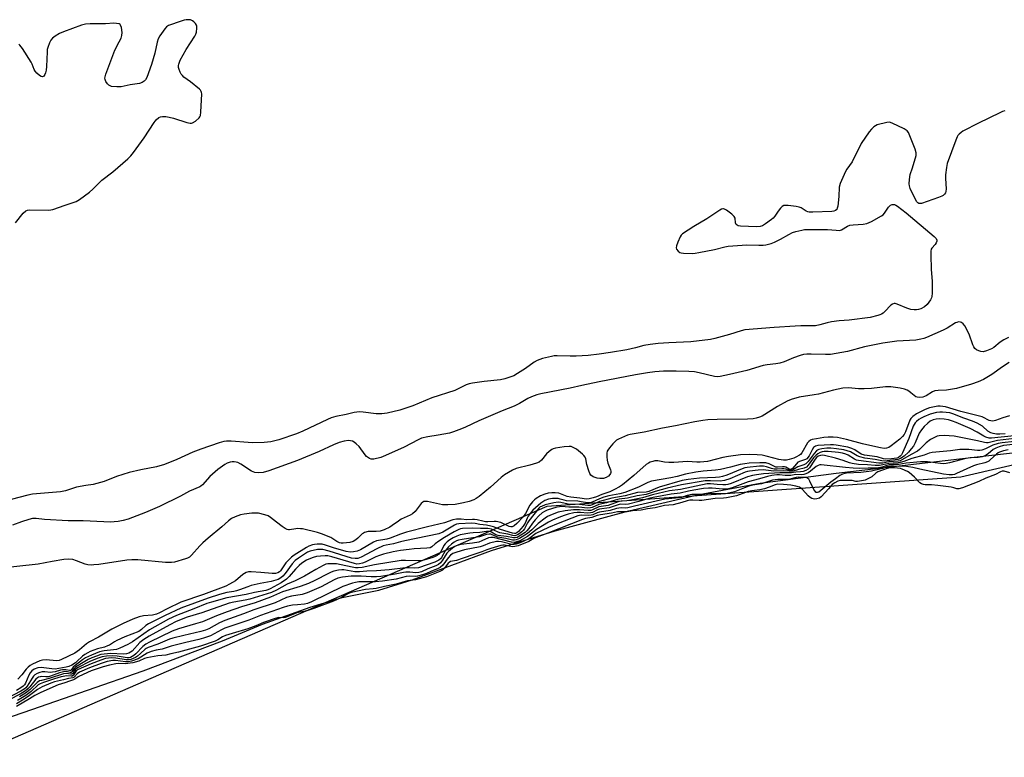
# Model space of a CAD drawing. Units: inches. Extents: x 1171771 to 1177771, y 549458 to 553458.
# Drawn here: x 1173375 to 1173774, y 552115 to 552415 of the extents above; entities that cross this region are included whole.
import ezdxf

# ---------------------------------------------------------------- set-up
doc = ezdxf.new("R2010")
doc.units = ezdxf.units.IN
doc.header["$MEASUREMENT"] = 0
for name, color, linetype in [('HYDRO-Stream Poly Centerlines', 142, 'Continuous'), ('HYDRO-Water Body', 4, 'Continuous'), ('NTRL-Trees', 3, 'Continuous'), ('Undefined', 1, 'Continuous')]:
    doc.layers.add(name, color=color, linetype=linetype)

msp = doc.modelspace()

# ---------------------------------------------------------------- linework, layer by layer
at = {"layer": 'HYDRO-Stream Poly Centerlines'}
msp.add_lwpolyline([(1173338.93, 552120.99), (1173379.44, 552134.9), (1173424.64, 552150.67), (1173456.88, 552162.87), (1173473.17, 552169.51), (1173492.5, 552176.55), (1173505.55, 552180.37), (1173520.44, 552183.38), (1173533.91, 552187.56), (1173566.09, 552199.48), (1173592.03, 552207.56), (1173621.87, 552215.6), (1173650.46, 552222.22), (1173675.3, 552226.83), (1173706.19, 552231), (1173756.27, 552236.7), (1173827.78, 552244.86)], dxfattribs=at)
at = {"layer": 'HYDRO-Water Body'}
msp.add_polyline3d([(1173338.93, 552120.99, 0), (1173379.44, 552134.9, 0), (1173424.64, 552150.67, 0), (1173456.88, 552162.87, 0), (1173473.17, 552169.51, 0), (1173492.5, 552176.55, 0), (1173505.55, 552180.37, 0), (1173520.44, 552183.38, 0), (1173533.91, 552187.56, 0), (1173566.09, 552199.48, 0), (1173592.03, 552207.56, 0), (1173621.87, 552215.6, 0), (1173650.46, 552222.22, 0), (1173675.3, 552226.83, 0), (1173706.19, 552231, 0), (1173756.27, 552236.7, 0), (1173827.78, 552244.86, 0)], dxfattribs=at)
at = {"layer": 'NTRL-Trees'}
msp.add_lwpolyline([(1174206.81, 552333.43), (1173756.81, 552229.26), (1173647.81, 552221.59), (1173588.63, 552217.43), (1173424.66, 552146.17), (1173289.44, 552087.4), (1172939.26, 551935.21), (1172788.48, 551967.92), (1172724.42, 551981.51), (1172689.48, 551956.28), (1172658.42, 551872.81), (1172539.9, 551754.44)], dxfattribs=at)
at = {"layer": 'Undefined'}
for points, elevation in [([(1173372.8, 552332.66), (1173375.98, 552336.6), (1173377, 552337.59), (1173377.75, 552337.88), (1173378.59, 552337.97), (1173386.4, 552337.89), (1173387.22, 552337.93), (1173388.03, 552338.09), (1173392.95, 552339.85), (1173397.42, 552341.28), (1173398.89, 552342.2), (1173402.86, 552345.16), (1173404.2, 552346.29), (1173407.96, 552350.01), (1173412.36, 552353.46), (1173418.44, 552358.73), (1173419.73, 552359.96), (1173420.81, 552361.32), (1173425.03, 552367.24), (1173429.1, 552373.45), (1173430.01, 552374.56), (1173431.02, 552375.49), (1173431.72, 552375.81), (1173432.51, 552375.9), (1173433.91, 552375.83), (1173435.3, 552375.65), (1173437.01, 552375.19), (1173442.37, 552373.48), (1173443.76, 552373.16), (1173444.3, 552373.17), (1173444.78, 552373.32), (1173445.94, 552374.04), (1173447.41, 552375.3), (1173447.71, 552375.72), (1173447.9, 552376.23), (1173448.08, 552377.66), (1173448.46, 552385.05), (1173448.41, 552385.6), (1173448.27, 552386.11), (1173447.98, 552386.57), (1173447.6, 552386.97), (1173443.89, 552389.96), (1173441.26, 552391.93), (1173440.63, 552392.52), (1173440.13, 552393.16), (1173439.7, 552393.9), (1173439.25, 552394.97), (1173439.06, 552395.79), (1173439.03, 552396.59), (1173439.11, 552397.12), (1173439.39, 552397.93), (1173439.77, 552398.72), (1173442.14, 552403.15), (1173445.63, 552408.58), (1173446.05, 552409.34), (1173446.35, 552410.12), (1173446.52, 552411.75), (1173446.47, 552412.55), (1173446.34, 552413.05), (1173445.9, 552413.72), (1173445.31, 552414.31), (1173444.65, 552414.82), (1173443.92, 552415.13), (1173443.16, 552415.24), (1173442.1, 552415.19), (1173441.27, 552415.03), (1173440.16, 552414.67), (1173434.94, 552412.81), (1173434.22, 552412.39), (1173433.45, 552411.57), (1173431.49, 552408.67), (1173430.79, 552407.4), (1173430.39, 552406.06), (1173429.39, 552401.58), (1173428.13, 552397.01), (1173426.13, 552391.78), (1173425.6, 552390.76), (1173425.14, 552390.2), (1173424.32, 552389.65), (1173423.21, 552389.33), (1173419.4, 552388.74), (1173415.72, 552388.01), (1173414.01, 552387.9), (1173411.76, 552388.14), (1173411.24, 552388.3), (1173410.78, 552388.58), (1173410.2, 552389.2), (1173409.56, 552390.18), (1173409.22, 552390.95), (1173409.16, 552391.49), (1173409.24, 552392.04), (1173409.58, 552393.15), (1173412.75, 552401.78), (1173413.23, 552402.84), (1173415, 552406.18), (1173415.7, 552407.78), (1173416.08, 552408.86), (1173416.2, 552410), (1173415.86, 552412.05), (1173415.46, 552413.06), (1173415.3, 552413.25), (1173414.9, 552413.49), (1173413.88, 552413.74), (1173412.77, 552413.81), (1173409.4, 552413.51), (1173403.11, 552413.58), (1173401.22, 552413.42), (1173399.57, 552412.95), (1173392.38, 552410.34), (1173390.76, 552409.59), (1173388.95, 552408.53), (1173387.91, 552407.68), (1173387.21, 552406.88), (1173386.67, 552405.86), (1173385.97, 552403.92), (1173385.75, 552403.08), (1173385.64, 552402.19), (1173385.43, 552396.21), (1173385.28, 552394.76), (1173385.03, 552393.67), (1173384.72, 552392.93), (1173384.32, 552392.3), (1173383.85, 552391.95), (1173383.26, 552392.1), (1173382.61, 552392.52), (1173381.52, 552393.44), (1173380.77, 552394.28), (1173380.38, 552395.03), (1173379.57, 552397.16), (1173379.15, 552397.94), (1173375.65, 552403.47), (1173374.61, 552404.89), (1173374.21, 552405.27)], 210), ([(1173774.58, 552378.13), (1173773.72, 552377.87), (1173772.64, 552377.42), (1173763.92, 552373.22), (1173757.57, 552369.88), (1173756.89, 552369.4), (1173756.1, 552368.7), (1173755.6, 552368.11), (1173755.31, 552367.61), (1173754.74, 552366.26), (1173751.27, 552356.85), (1173750.89, 552355.12), (1173750.56, 552352.17), (1173750.56, 552350.69), (1173750.78, 552346.54), (1173750.71, 552345.4), (1173750.55, 552344.91), (1173750.14, 552344.29), (1173749.59, 552343.77), (1173749.1, 552343.48), (1173747.74, 552342.94), (1173740.73, 552340.55), (1173740.2, 552340.48), (1173739.7, 552340.55), (1173739.26, 552340.78), (1173738.91, 552341.16), (1173738.22, 552342.39), (1173736.24, 552346.62), (1173735.86, 552347.69), (1173735.75, 552348.53), (1173735.9, 552350.28), (1173736.25, 552352.3), (1173737.2, 552355.07), (1173738.61, 552360.07), (1173738.65, 552361.18), (1173738.24, 552362.57), (1173735.84, 552368.68), (1173735.46, 552369.45), (1173734.93, 552370.1), (1173733.72, 552370.86), (1173728.93, 552373.2), (1173727.85, 552373.52), (1173726.75, 552373.44), (1173722.85, 552372.44), (1173722.07, 552372.13), (1173721.39, 552371.7), (1173720.42, 552370.76), (1173719.55, 552369.71), (1173716.32, 552364.87), (1173712.61, 552357.49), (1173710.46, 552354.48), (1173709.86, 552353.51), (1173707.75, 552348.61), (1173707.37, 552347.21), (1173707.28, 552343.38), (1173706.78, 552339.5), (1173706.6, 552338.65), (1173706.41, 552338.15), (1173705.93, 552337.63), (1173705.22, 552337.36), (1173704.37, 552337.27), (1173696.68, 552337.02), (1173695.22, 552337.04), (1173694.65, 552337.12), (1173693.91, 552337.38), (1173691.88, 552338.75), (1173691.1, 552339.07), (1173689.95, 552339.28), (1173686.66, 552339.67), (1173685.49, 552339.74), (1173684.94, 552339.68), (1173684.25, 552339.34), (1173683.46, 552338.58), (1173682.58, 552337.46), (1173681.22, 552335.33), (1173680.5, 552334.53), (1173679.85, 552333.97), (1173677.42, 552332.27), (1173676.16, 552331.51), (1173675.3, 552331.19), (1173673.84, 552331.1), (1173667.23, 552331.38), (1173666.39, 552331.51), (1173665.9, 552331.7), (1173665.55, 552332.01), (1173665.22, 552332.64), (1173665.1, 552334.62), (1173664.77, 552335.3), (1173663.72, 552336.26), (1173661.56, 552337.85), (1173660.83, 552338.24), (1173660.34, 552338.36), (1173660.1, 552338.33), (1173659.61, 552338.17), (1173658.86, 552337.76), (1173653.63, 552334.31), (1173648.35, 552331.21), (1173643.77, 552328.22), (1173643.17, 552327.65), (1173642.72, 552326.96), (1173641.79, 552324.86), (1173641.23, 552323.27), (1173641.17, 552322.51), (1173641.34, 552322.03), (1173642.02, 552321.17), (1173642.68, 552320.68), (1173643.22, 552320.5), (1173644.09, 552320.37), (1173647.7, 552320.23), (1173648.88, 552320.32), (1173650.32, 552320.58), (1173656.67, 552321.89), (1173660.91, 552322.94), (1173662.33, 552323.19), (1173669.91, 552323.76), (1173674.74, 552323.58), (1173676.48, 552323.63), (1173677.6, 552323.77), (1173679.75, 552324.32), (1173681.1, 552324.84), (1173683.5, 552326.02), (1173686.87, 552327.97), (1173688.37, 552328.71), (1173689.72, 552329.13), (1173692.21, 552329.73), (1173693.33, 552329.93), (1173694.2, 552329.99), (1173700.91, 552330.02), (1173702.66, 552329.95), (1173706.15, 552329.63), (1173707.29, 552329.61), (1173707.83, 552329.7), (1173708.33, 552329.89), (1173710.69, 552331.29), (1173711.62, 552331.66), (1173713.05, 552331.85), (1173717.13, 552332.11), (1173718.57, 552332.4), (1173720.43, 552333.25), (1173724.56, 552335.48), (1173725.2, 552335.99), (1173725.76, 552336.59), (1173727.42, 552339), (1173728.15, 552339.82), (1173728.83, 552340.14), (1173729.33, 552340.19), (1173729.84, 552340.12), (1173730.34, 552339.92), (1173731.08, 552339.47), (1173734.56, 552336.8), (1173745.88, 552327.07), (1173746.7, 552326.26), (1173747.06, 552325.61), (1173747.05, 552325.18), (1173746.81, 552324.51), (1173746.34, 552323.86), (1173745.01, 552322.38), (1173744.76, 552321.92), (1173744.57, 552321.13), (1173744.54, 552319.66), (1173744.74, 552313.69), (1173745.15, 552309.02), (1173745.1, 552304.11), (1173744.96, 552302.69), (1173744.81, 552302.16), (1173744.44, 552301.4), (1173743.83, 552300.43), (1173743.14, 552299.52), (1173742.05, 552298.59), (1173740.53, 552297.72), (1173739.51, 552297.4), (1173738.72, 552297.28), (1173737.87, 552297.3), (1173736.44, 552297.49), (1173734.77, 552297.97), (1173730.97, 552299.61), (1173730.15, 552299.83), (1173729.65, 552299.85), (1173728.96, 552299.67), (1173728.29, 552299.23), (1173725.9, 552296.58), (1173725.27, 552296.02), (1173724.61, 552295.59), (1173723.91, 552295.24), (1173723.1, 552294.96), (1173719.99, 552294.26), (1173711.44, 552293.16), (1173707.33, 552292.79), (1173704.18, 552292.38), (1173702.49, 552292.06), (1173699.51, 552291.17), (1173697.8, 552290.88), (1173691.79, 552290.81), (1173689.54, 552290.71), (1173680.89, 552290.15), (1173668.99, 552289.15), (1173667.49, 552288.84), (1173662.77, 552287.3), (1173656.79, 552285.64), (1173655.06, 552285.25), (1173647.11, 552284.32), (1173638.16, 552283.92), (1173633.78, 552283.59), (1173630.56, 552283.2), (1173628.08, 552282.79), (1173624.64, 552281.83), (1173621.07, 552281.04), (1173614.47, 552279.92), (1173609.88, 552279.28), (1173605.42, 552278.79), (1173600.51, 552278.43), (1173598.15, 552278.44), (1173592.78, 552278.67), (1173591.54, 552278.59), (1173590.48, 552278.41), (1173586.86, 552277.53), (1173584.66, 552276.72), (1173583.49, 552275.99), (1173579.94, 552273.49), (1173576.72, 552271.42), (1173575.18, 552270.56), (1173573.61, 552269.9), (1173571.5, 552269.25), (1173569.85, 552268.89), (1173563.14, 552268.2), (1173558.48, 552267.53), (1173557.05, 552267.23), (1173555.87, 552266.78), (1173552.56, 552265.15), (1173551.24, 552264.59), (1173541.94, 552261.49), (1173534.23, 552258.32), (1173530.55, 552257.08), (1173528.91, 552256.61), (1173523.8, 552255.35), (1173522.67, 552255.16), (1173521.57, 552255.07), (1173519.35, 552255.07), (1173513.98, 552255.7), (1173512.55, 552255.8), (1173511.43, 552255.77), (1173510.36, 552255.58), (1173507.09, 552254.72), (1173502.99, 552253.93), (1173501.05, 552253.37), (1173499.55, 552252.8), (1173489.59, 552248.04), (1173487.01, 552246.94), (1173479.76, 552244.53), (1173476.55, 552243.66), (1173473.89, 552243.37), (1173469.18, 552243.33), (1173467.28, 552243.4), (1173460.43, 552243.94), (1173458.52, 552243.92), (1173457.44, 552243.77), (1173455.58, 552243.26), (1173448.16, 552240.76), (1173444.83, 552239.42), (1173438.3, 552236.46), (1173433.33, 552234.42), (1173430.06, 552233.53), (1173423.71, 552232.32), (1173418.93, 552231.2), (1173413.91, 552229.53), (1173408.86, 552227.59), (1173405.8, 552226.7), (1173404.44, 552226.4), (1173401.33, 552225.94), (1173397.63, 552225.19), (1173393.1, 552223.75), (1173391.16, 552223.3), (1173379.8, 552222.41), (1173377.8, 552222.03), (1173371.12, 552220.3)], 210), ([(1173776.1, 552286.06), (1173774.24, 552285.1), (1173772.8, 552284.13), (1173770.12, 552282.06), (1173769.25, 552281.52), (1173767.15, 552280.65), (1173765.8, 552280.31), (1173764.92, 552280.35), (1173764.13, 552280.6), (1173763.13, 552281.11), (1173762.5, 552281.61), (1173762.03, 552282.3), (1173761.68, 552283.09), (1173760.13, 552287.43), (1173758.35, 552290.75), (1173757.66, 552291.64), (1173757.04, 552292.12), (1173756.58, 552292.33), (1173755.85, 552292.38), (1173755.11, 552292.23), (1173754.6, 552292), (1173751.19, 552289.88), (1173749.59, 552289.05), (1173742.84, 552286.08), (1173741.78, 552285.68), (1173740.49, 552285.34), (1173738.55, 552285.04), (1173730.75, 552284.57), (1173725.13, 552283.75), (1173717.69, 552282.27), (1173710.7, 552280.33), (1173703.81, 552279.23), (1173701.8, 552279.1), (1173695.97, 552279.36), (1173694.26, 552279.28), (1173692.85, 552279.11), (1173691.48, 552278.72), (1173688.78, 552277.79), (1173684.97, 552276.23), (1173683.3, 552275.71), (1173681.59, 552275.33), (1173678.14, 552274.95), (1173676.5, 552274.64), (1173669.82, 552272.7), (1173662.86, 552271.02), (1173659.08, 552270.28), (1173657.91, 552270.15), (1173656.69, 552270.24), (1173650.49, 552271.77), (1173648.54, 552272.09), (1173646.32, 552272.27), (1173641.15, 552272.37), (1173635.95, 552272.34), (1173632.45, 552272.09), (1173629.51, 552271.71), (1173624.59, 552270.84), (1173609.88, 552268.03), (1173602.81, 552266.56), (1173598.04, 552265.49), (1173586.24, 552263.17), (1173584.54, 552262.75), (1173582.43, 552261.95), (1173580.89, 552261.27), (1173577.51, 552259.23), (1173575.39, 552258.16), (1173570.52, 552256.22), (1173561.04, 552252.23), (1173555.59, 552249.61), (1173554, 552248.92), (1173550.72, 552247.68), (1173549.05, 552247.18), (1173544.43, 552246.34), (1173540.27, 552245.75), (1173537.69, 552245.11), (1173536.37, 552244.51), (1173530.68, 552241.5), (1173523.15, 552238.06), (1173521.22, 552237.36), (1173518.41, 552236.66), (1173517.86, 552236.62), (1173517.32, 552236.68), (1173516.55, 552236.96), (1173515.83, 552237.39), (1173515.4, 552237.76), (1173514.83, 552238.41), (1173512.4, 552241.72), (1173511.23, 552242.92), (1173510.36, 552243.59), (1173509.65, 552243.94), (1173508.89, 552244.13), (1173508.06, 552244.17), (1173506.38, 552244), (1173504.23, 552243.38), (1173501.92, 552242.39), (1173496.11, 552239.69), (1173487.33, 552236.06), (1173475.68, 552231.88), (1173473.42, 552231.2), (1173471.4, 552231.08), (1173470, 552231.24), (1173468.72, 552231.82), (1173464.32, 552234.55), (1173463.08, 552235.21), (1173462.39, 552235.43), (1173461.6, 552235.51), (1173460.79, 552235.49), (1173459.97, 552235.35), (1173458.84, 552234.98), (1173457.8, 552234.46), (1173455.07, 552232.42), (1173451.76, 552229.56), (1173448.78, 552226.22), (1173448.14, 552225.64), (1173447.68, 552225.33), (1173443.54, 552223.63), (1173439.79, 552221.59), (1173431.3, 552217.35), (1173425.65, 552214.9), (1173418.61, 552212.2), (1173416.58, 552211.68), (1173414.53, 552211.26), (1173412.92, 552211.11), (1173411.25, 552211.07), (1173408.72, 552211.11), (1173400.28, 552211.54), (1173394.28, 552211.58), (1173384.57, 552212.17), (1173381.16, 552212.52), (1173379.69, 552212.47), (1173378.28, 552212.16), (1173375.2, 552211.23), (1173371.57, 552209.86)], 208), ([(1173776.35, 552275.87), (1173773.71, 552274.16), (1173769.41, 552271.05), (1173765.91, 552269), (1173763.84, 552268.06), (1173761.13, 552267.1), (1173754.96, 552265.3), (1173750.99, 552264.64), (1173747.6, 552264.59), (1173746.23, 552264.37), (1173745.24, 552263.97), (1173742.62, 552262.41), (1173741.34, 552261.86), (1173739.92, 552261.75), (1173739.08, 552261.85), (1173738.55, 552262.01), (1173737.84, 552262.45), (1173736.52, 552263.58), (1173735.64, 552264.22), (1173734.93, 552264.63), (1173733.83, 552265.07), (1173732.12, 552265.47), (1173728.38, 552265.96), (1173727.23, 552266.06), (1173726.11, 552266.04), (1173720.49, 552265.37), (1173717.57, 552265.26), (1173715.23, 552265.26), (1173711.11, 552265.62), (1173708.81, 552265.55), (1173705.05, 552264.72), (1173698.94, 552263.08), (1173697.16, 552262.74), (1173691.12, 552261.82), (1173687.88, 552260.87), (1173686.3, 552260.18), (1173682.36, 552258.02), (1173676.02, 552254.12), (1173674.98, 552253.66), (1173673.63, 552253.25), (1173672.48, 552253.07), (1173670.13, 552252.92), (1173657.75, 552252.75), (1173653.95, 552252.57), (1173651.92, 552252.39), (1173648.76, 552251.83), (1173640.88, 552250.22), (1173635.57, 552249.26), (1173628.1, 552247.66), (1173622.47, 552246.7), (1173621.37, 552246.35), (1173618.97, 552245.35), (1173617.67, 552244.75), (1173616.94, 552244.31), (1173616.27, 552243.73), (1173615.46, 552242.86), (1173614.08, 552241.28), (1173613.38, 552240.34), (1173613.12, 552239.84), (1173612.97, 552239.04), (1173612.96, 552237.62), (1173613.07, 552236.19), (1173613.34, 552235.07), (1173614.45, 552232.32), (1173614.59, 552231.77), (1173614.59, 552231.26), (1173614.48, 552230.78), (1173614.27, 552230.35), (1173613.72, 552229.78), (1173612.71, 552229.2), (1173611.59, 552228.83), (1173610.15, 552228.71), (1173609.01, 552228.87), (1173607.41, 552229.47), (1173606.52, 552230.08), (1173606.08, 552230.77), (1173605.68, 552231.86), (1173604.93, 552234.44), (1173604.45, 552236.71), (1173604.15, 552237.49), (1173603.66, 552238.14), (1173603.06, 552238.73), (1173600.62, 552240.74), (1173599.05, 552241.54), (1173598.49, 552241.72), (1173597.65, 552241.84), (1173595.61, 552241.67), (1173592.1, 552241.09), (1173591.25, 552240.84), (1173590.59, 552240.55), (1173589.51, 552239.78), (1173588.49, 552238.76), (1173586.44, 552236.21), (1173585.46, 552235.46), (1173584.42, 552235.03), (1173581.66, 552234.22), (1173576.23, 552232.86), (1173574.7, 552232.14), (1173571.47, 552230.28), (1173570.09, 552229.22), (1173565.69, 552225.29), (1173561.16, 552221.47), (1173559.98, 552220.6), (1173558.96, 552220.07), (1173557.08, 552219.36), (1173554.84, 552218.85), (1173551.35, 552218.22), (1173548.42, 552218.01), (1173546.28, 552218.07), (1173540.11, 552219.38), (1173539.25, 552219.45), (1173538.72, 552219.36), (1173538.23, 552219.14), (1173537.61, 552218.6), (1173535.11, 552215.36), (1173534.11, 552214.37), (1173533.15, 552213.83), (1173529.5, 552212.25), (1173528.38, 552211.5), (1173525.84, 552209.61), (1173524.87, 552208.99), (1173522.53, 552207.9), (1173520.93, 552207.42), (1173519.33, 552207.2), (1173516.02, 552207.19), (1173514.63, 552206.86), (1173514.13, 552206.62), (1173513.68, 552206.3), (1173511.88, 552204.52), (1173511.05, 552203.85), (1173509.92, 552203.19), (1173508.68, 552202.8), (1173507.31, 552202.58), (1173505.93, 552202.46), (1173505.14, 552202.51), (1173504.39, 552202.67), (1173503.31, 552203.19), (1173500.89, 552204.77), (1173497.12, 552206.32), (1173495.48, 552206.86), (1173489.35, 552208.26), (1173488.52, 552208.38), (1173487.47, 552208.42), (1173486.67, 552208.36), (1173484.17, 552207.95), (1173483.64, 552207.94), (1173483.12, 552208.05), (1173482.37, 552208.42), (1173481.17, 552209.25), (1173478.8, 552211.01), (1173476.42, 552212.99), (1173475.5, 552213.6), (1173474.11, 552214.07), (1173471.48, 552214.64), (1173470.31, 552214.75), (1173468.86, 552214.65), (1173465.68, 552214.25), (1173464.25, 552213.96), (1173462.03, 552213.24), (1173460.52, 552212.46), (1173459.39, 552211.63), (1173456.67, 552209.19), (1173451.03, 552204.51), (1173448.88, 552202.62), (1173447.66, 552201.39), (1173444.33, 552197.64), (1173443.49, 552196.84), (1173442.75, 552196.41), (1173441.93, 552196.09), (1173437.37, 552194.75), (1173436.19, 552194.63), (1173433.8, 552194.68), (1173422.51, 552195.71), (1173420.13, 552195.78), (1173418.07, 552195.59), (1173406.62, 552193.87), (1173404.69, 552193.65), (1173403.58, 552193.61), (1173402.18, 552193.75), (1173401.08, 552194), (1173397.6, 552195.36), (1173396.18, 552195.79), (1173394.46, 552195.96), (1173392.47, 552195.9), (1173387.78, 552195.1), (1173382.09, 552193.95), (1173363.38, 552191.95)], 206), ([(1173776.57, 552254.19), (1173773.88, 552253.45), (1173770.86, 552252.36), (1173769.76, 552252.12), (1173768.99, 552252.18), (1173768.23, 552252.39), (1173767.75, 552252.59), (1173766.25, 552253.48), (1173765.41, 552253.81), (1173756.74, 552255.99), (1173750.54, 552257.91), (1173749.44, 552258.1), (1173748.34, 552258.18), (1173747.48, 552258.12), (1173746.01, 552257.88), (1173744, 552257.44), (1173742.3, 552256.84), (1173738.81, 552255.03), (1173737.28, 552254.02), (1173736.46, 552253.2), (1173736.02, 552252.49), (1173734.25, 552247.7), (1173733.75, 552246.71), (1173733.11, 552245.8), (1173732.03, 552244.81), (1173728.52, 552242.08), (1173727.54, 552241.44), (1173726.58, 552241.07), (1173725.58, 552240.97), (1173724.19, 552241.17), (1173720.99, 552241.94), (1173716.85, 552242.81), (1173710.27, 552244.6), (1173706.64, 552245.37), (1173704.96, 552245.63), (1173702.87, 552245.6), (1173701.09, 552245.44), (1173698.17, 552244.95), (1173696.45, 552244.59), (1173695.65, 552244.29), (1173695.07, 552243.87), (1173694.52, 552243.21), (1173692.14, 552239.25), (1173691.66, 552238.59), (1173691.28, 552238.23), (1173689.76, 552237.4), (1173688.97, 552237.07), (1173687.04, 552236.45), (1173685.92, 552236.2), (1173684.74, 552236.22), (1173682.79, 552236.56), (1173680.85, 552236.98), (1173677.7, 552237.85), (1173676.03, 552238.21), (1173674.06, 552238.42), (1173671, 552238.54), (1173667.31, 552238.33), (1173662.41, 552237.71), (1173660.15, 552237.27), (1173653.84, 552235.75), (1173650.95, 552235.38), (1173649.61, 552235.37), (1173645.7, 552235.62), (1173640.16, 552235.33), (1173638.14, 552235.31), (1173636.43, 552235.45), (1173633.65, 552235.92), (1173632.51, 552235.91), (1173631.68, 552235.73), (1173630.6, 552235.38), (1173629.87, 552235.03), (1173628.97, 552234.48), (1173623.93, 552229.94), (1173619.4, 552226.25), (1173618.12, 552225.35), (1173616.09, 552224.26), (1173614.27, 552223.4), (1173610.91, 552222.23), (1173608.78, 552221.36), (1173607.44, 552220.9), (1173605.82, 552220.49), (1173604.68, 552220.42), (1173602.05, 552220.77), (1173598.32, 552221.14), (1173596.93, 552221.43), (1173593.49, 552222.77), (1173591.99, 552223.01), (1173590.59, 552222.97), (1173589.19, 552222.81), (1173587.78, 552222.4), (1173586.12, 552221.75), (1173584.36, 552220.7), (1173583.67, 552220.16), (1173582.83, 552219.32), (1173581.73, 552217.95), (1173579.97, 552214.49), (1173579.03, 552213.15), (1173576.5, 552210.43), (1173575.42, 552209.6), (1173574.49, 552209.19), (1173574.06, 552209.15), (1173573.29, 552209.31), (1173569.91, 552210.84), (1173568.03, 552211.28), (1173567.2, 552211.34), (1173564.62, 552211.2), (1173563.76, 552211.23), (1173562.68, 552211.39), (1173560.39, 552211.99), (1173559.27, 552212.17), (1173558.44, 552212.17), (1173556.11, 552211.92), (1173553.82, 552212.22), (1173551.87, 552212.23), (1173550.5, 552211.96), (1173547.06, 552210.81), (1173540.17, 552209.2), (1173531.66, 552206.97), (1173529.17, 552206.2), (1173524.94, 552204.54), (1173523.62, 552204.11), (1173519.43, 552203.39), (1173518.23, 552202.86), (1173512.97, 552199.81), (1173511.61, 552199.29), (1173510.1, 552198.92), (1173508.84, 552198.82), (1173507.12, 552199.09), (1173502.04, 552200.57), (1173498.77, 552201.67), (1173497.36, 552202.04), (1173496.52, 552202.13), (1173495.41, 552202.12), (1173494.31, 552202), (1173493.51, 552201.81), (1173491.96, 552201.27), (1173490.97, 552200.76), (1173486.07, 552197.63), (1173484.88, 552196.79), (1173483.81, 552195.78), (1173482.63, 552194.47), (1173480.44, 552191.22), (1173480.08, 552190.86), (1173479.4, 552190.46), (1173478.41, 552190.2), (1173477.09, 552190.14), (1173472.42, 552190.64), (1173468.59, 552190.88), (1173467.49, 552190.78), (1173466.46, 552190.51), (1173465.79, 552190.16), (1173465.15, 552189.71), (1173462.13, 552187.17), (1173459.81, 552185.8), (1173458.2, 552185.03), (1173449.25, 552181.61), (1173439.97, 552178.48), (1173434.46, 552175.87), (1173431.3, 552174.21), (1173430.04, 552173.67), (1173428.43, 552173.24), (1173424.88, 552172.96), (1173423.03, 552172.54), (1173420.46, 552171.6), (1173416.55, 552169.82), (1173411.92, 552167.54), (1173406.53, 552164.29), (1173402.85, 552162.46), (1173401.7, 552161.64), (1173398.82, 552159.1), (1173397.93, 552158.43), (1173396.88, 552157.83), (1173391.56, 552155.24), (1173390.5, 552154.85), (1173389.43, 552154.67), (1173385.25, 552155.05), (1173383.81, 552155.01), (1173382.71, 552154.66), (1173379.68, 552153.34), (1173378.81, 552152.83), (1173377.97, 552152.12), (1173377.21, 552151.26), (1173375.42, 552148.93), (1173373.83, 552147.23)], 204), ([(1173778.44, 552246.13), (1173769.23, 552245.18), (1173768.24, 552245.2), (1173766.98, 552245.57), (1173766.07, 552246.03), (1173763.36, 552247.64), (1173760.5, 552249.1), (1173754.84, 552251.54), (1173753.37, 552252.09), (1173751.72, 552252.56), (1173750.02, 552252.86), (1173748.01, 552252.97), (1173746.7, 552252.88), (1173745.5, 552252.58), (1173744.36, 552252.02), (1173743.3, 552251.22), (1173741.91, 552249.86), (1173740.75, 552248.5), (1173739.84, 552247.15), (1173738.23, 552243.21), (1173737.51, 552241.96), (1173736.64, 552240.78), (1173735.49, 552239.44), (1173733.69, 552237.88), (1173732.25, 552236.87), (1173731.23, 552236.49), (1173725.77, 552235.88), (1173724.71, 552235.92), (1173721.97, 552236.48), (1173717.79, 552237.1), (1173715.68, 552237.56), (1173714.73, 552237.93), (1173711.91, 552239.56), (1173710.6, 552240.03), (1173709.21, 552240.39), (1173706.26, 552240.85), (1173703.98, 552241.07), (1173702.32, 552241.08), (1173700.33, 552240.88), (1173699.03, 552240.53), (1173698.56, 552240.3), (1173698.1, 552239.97), (1173697.17, 552238.93), (1173694.73, 552235.69), (1173693.82, 552234.77), (1173693.01, 552234.35), (1173690.61, 552233.53), (1173688.85, 552232.39), (1173688.01, 552232.06), (1173687.17, 552232.08), (1173685.65, 552232.59), (1173684.88, 552232.75), (1173684.11, 552232.73), (1173682.22, 552232.51), (1173680.93, 552232.55), (1173679.84, 552232.83), (1173677.89, 552233.57), (1173676.6, 552233.77), (1173674.94, 552233.74), (1173670.01, 552233.31), (1173669.01, 552233.11), (1173667.95, 552232.77), (1173661.75, 552230.14), (1173659.91, 552229.54), (1173658.8, 552229.35), (1173657.1, 552229.19), (1173650.64, 552228.91), (1173645.98, 552228.41), (1173643.57, 552228.01), (1173634.31, 552225.21), (1173630.05, 552223.44), (1173628.92, 552223.26), (1173625.42, 552223.06), (1173620.38, 552221.68), (1173615.04, 552220.77), (1173610, 552219.36), (1173607.04, 552218.08), (1173606.19, 552217.81), (1173605.33, 552217.77), (1173601.94, 552218.18), (1173597.31, 552218.39), (1173594.27, 552219.01), (1173593.19, 552219.1), (1173591.52, 552218.9), (1173587.9, 552218.01), (1173586.4, 552217.46), (1173585.98, 552217.2), (1173585.41, 552216.67), (1173581.27, 552211.54), (1173580.78, 552210.74), (1173579.56, 552208.38), (1173579.06, 552207.67), (1173578.47, 552207.08), (1173577.4, 552206.24), (1173576.72, 552205.83), (1173575.98, 552205.56), (1173575.58, 552205.51), (1173574.85, 552205.58), (1173572.72, 552206.1), (1173569.59, 552206.73), (1173568.56, 552207.06), (1173566.17, 552208.12), (1173564.66, 552208.47), (1173563.85, 552208.5), (1173561.65, 552208.39), (1173558.51, 552208.58), (1173554.41, 552208.47), (1173553.58, 552208.34), (1173552.83, 552208.1), (1173551.04, 552207.15), (1173547.04, 552204.76), (1173544.75, 552203.29), (1173543.31, 552202.28), (1173541.89, 552200.99), (1173541.22, 552200.64), (1173539.93, 552200.4), (1173534.77, 552200.14), (1173532.77, 552199.97), (1173529.13, 552199.49), (1173526.23, 552198.91), (1173522.34, 552197.97), (1173520.72, 552197.5), (1173519.24, 552196.91), (1173514.84, 552194.77), (1173513.72, 552194.36), (1173512.57, 552194.08), (1173511.52, 552194.02), (1173510.47, 552194.2), (1173501.33, 552196.9), (1173499.64, 552197.28), (1173498.64, 552197.34), (1173496.76, 552197.21), (1173495.05, 552197.01), (1173493.78, 552196.73), (1173492.68, 552196.33), (1173491.08, 552195.61), (1173489.14, 552194.39), (1173488.03, 552193.44), (1173486.56, 552191.99), (1173483.95, 552188.89), (1173482.91, 552187.87), (1173480.75, 552186.36), (1173476.2, 552183.89), (1173475.32, 552183.53), (1173474.49, 552183.31), (1173469.96, 552182.43), (1173466.51, 552181.61), (1173458.64, 552180.23), (1173452.44, 552178.57), (1173450.54, 552177.96), (1173445.29, 552175.76), (1173438.21, 552173.14), (1173434.93, 552171.62), (1173427.19, 552167.3), (1173420.41, 552162.37), (1173418.41, 552161.29), (1173415.18, 552159.82), (1173413.83, 552159.34), (1173412.68, 552159.13), (1173408.83, 552158.69), (1173406.99, 552158.29), (1173403.64, 552156.95), (1173401.3, 552155.86), (1173400.07, 552155.11), (1173397.01, 552152.77), (1173396.25, 552152.05), (1173395.46, 552150.93), (1173395.23, 552150.74), (1173394.73, 552150.72), (1173393.34, 552150.97), (1173391.95, 552150.96), (1173391.1, 552150.83), (1173388.88, 552150.22), (1173387.86, 552150.02), (1173387.04, 552149.98), (1173384.76, 552150.15), (1173383.72, 552150.15), (1173382.71, 552149.95), (1173381.65, 552149.52), (1173380.7, 552148.95), (1173380.13, 552148.4), (1173379.61, 552147.68), (1173377.62, 552144.43), (1173376.99, 552143.68), (1173376.4, 552143.17), (1173375.06, 552142.36), (1173369.54, 552139.53)], 200), ([(1173774.75, 552246.9), (1173772.58, 552246.78), (1173771.23, 552246.81), (1173769.95, 552247.01), (1173768.91, 552247.35), (1173767.69, 552248.06), (1173765.51, 552250.03), (1173763.45, 552251.21), (1173761.55, 552252.08), (1173757.94, 552253.25), (1173753.57, 552255.11), (1173752.26, 552255.42), (1173749.37, 552255.72), (1173748.21, 552255.76), (1173746.83, 552255.62), (1173744.34, 552254.93), (1173741.7, 552253.9), (1173740.69, 552253.34), (1173739.72, 552252.69), (1173738.81, 552251.97), (1173738.22, 552251.38), (1173737.8, 552250.75), (1173737.47, 552250.07), (1173735.71, 552245.05), (1173733.08, 552239.19), (1173732.64, 552238.45), (1173732.1, 552237.8), (1173731.41, 552237.31), (1173730.83, 552237.09), (1173728.55, 552236.8), (1173726.05, 552236.69), (1173725.31, 552236.83), (1173722.78, 552237.59), (1173717.63, 552238.21), (1173716.32, 552238.71), (1173713.77, 552240.4), (1173712.54, 552241.02), (1173710.84, 552241.47), (1173706.14, 552242.32), (1173705, 552242.46), (1173703.87, 552242.49), (1173698.74, 552242.12), (1173697.75, 552241.87), (1173697.31, 552241.65), (1173696.93, 552241.32), (1173696.32, 552240.37), (1173695.13, 552237.96), (1173694.28, 552236.82), (1173693.72, 552236.43), (1173691.65, 552235.86), (1173690.61, 552235.35), (1173689.97, 552234.8), (1173688.36, 552232.88), (1173687.98, 552232.58), (1173687.66, 552232.46), (1173687.04, 552232.57), (1173685.64, 552233.35), (1173685.14, 552233.53), (1173684.32, 552233.56), (1173682.35, 552233.32), (1173681.64, 552233.41), (1173680.87, 552233.72), (1173678.86, 552234.78), (1173677.54, 552235.09), (1173675.09, 552235.18), (1173670.79, 552234.95), (1173669.06, 552234.79), (1173667.1, 552234.48), (1173663.26, 552233.34), (1173659.16, 552232.45), (1173657.09, 552232.14), (1173652.09, 552231.72), (1173649.18, 552231.31), (1173644.93, 552230.52), (1173641.5, 552229.64), (1173638.92, 552229.09), (1173631.09, 552227.66), (1173629.71, 552227.19), (1173625.87, 552225.27), (1173620.3, 552223.05), (1173618.32, 552222.51), (1173613.79, 552221.71), (1173611.8, 552221.2), (1173610, 552220.57), (1173607.08, 552219.15), (1173606.11, 552218.82), (1173605.08, 552218.83), (1173602.61, 552219.33), (1173601.17, 552219.51), (1173596.63, 552219.73), (1173595.71, 552219.93), (1173594.08, 552220.44), (1173593.24, 552220.58), (1173590.96, 552220.61), (1173590.12, 552220.55), (1173589.33, 552220.38), (1173587.87, 552219.8), (1173586.18, 552218.72), (1173585.06, 552217.83), (1173583, 552215.84), (1173581.89, 552214.59), (1173581.08, 552213.48), (1173580.62, 552212.61), (1173579.78, 552210.58), (1173579.01, 552209.35), (1173577.13, 552207.23), (1173576.5, 552206.74), (1173575.9, 552206.48), (1173575.48, 552206.45), (1173574.74, 552206.58), (1173569.75, 552208.1), (1173566.97, 552209.09), (1173565.86, 552209.4), (1173564.11, 552209.76), (1173561.43, 552210.07), (1173559.46, 552210.54), (1173558.19, 552210.62), (1173552.91, 552210.33), (1173551.98, 552210.18), (1173551.07, 552209.83), (1173546.34, 552206.98), (1173544.82, 552206.3), (1173530.91, 552203.42), (1173529.17, 552203.02), (1173526.36, 552202.21), (1173523.33, 552201.65), (1173522.19, 552201.36), (1173519.53, 552200.2), (1173513.16, 552196.78), (1173511.83, 552196.28), (1173510.73, 552196.21), (1173509.34, 552196.46), (1173500.2, 552199.24), (1173497.64, 552199.88), (1173496.58, 552199.96), (1173495.53, 552199.87), (1173492.49, 552199.21), (1173491.49, 552198.83), (1173490.55, 552198.3), (1173487.78, 552196.45), (1173486.47, 552195.47), (1173485.14, 552194.1), (1173482.3, 552190.22), (1173481.43, 552189.15), (1173480.61, 552188.39), (1173479.46, 552187.75), (1173476.65, 552186.87), (1173472.15, 552186.14), (1173468.52, 552185.23), (1173467.13, 552184.8), (1173463.83, 552183.49), (1173462.52, 552183.08), (1173461.55, 552182.87), (1173458.72, 552182.48), (1173455.74, 552181.68), (1173451.07, 552180.19), (1173439.97, 552176.1), (1173433.66, 552173.14), (1173426.81, 552169.69), (1173425.8, 552169), (1173424.04, 552167.35), (1173422.88, 552166.66), (1173417.19, 552164.37), (1173414, 552162.99), (1173412.98, 552162.46), (1173410.96, 552161.11), (1173410.22, 552160.75), (1173408.93, 552160.29), (1173406.11, 552159.57), (1173403.22, 552158.42), (1173402.27, 552157.96), (1173401.04, 552157.25), (1173400.08, 552156.57), (1173397.76, 552154.37), (1173397.14, 552153.86), (1173395.73, 552152.97), (1173394.53, 552152.39), (1173393.44, 552152.11), (1173388.99, 552151.33), (1173387.6, 552151.37), (1173384.37, 552151.88), (1173383.23, 552151.96), (1173381.95, 552151.82), (1173380.45, 552151.27), (1173379.52, 552150.67), (1173378.72, 552149.77), (1173378.23, 552148.87), (1173376.89, 552145.63), (1173376.44, 552144.91), (1173375.94, 552144.34), (1173375.03, 552143.66), (1173373.29, 552142.62)], 202), ([(1173778.5, 552245), (1173771.67, 552244.23), (1173767.81, 552243.3), (1173767.22, 552243.29), (1173766.37, 552243.4), (1173763.54, 552244.07), (1173754.09, 552245.98), (1173749.99, 552246.23), (1173747.96, 552246.11), (1173747.13, 552245.92), (1173746.33, 552245.63), (1173744.4, 552244.58), (1173742.69, 552243.26), (1173740, 552240.62), (1173739.12, 552239.88), (1173736.57, 552238.51), (1173733.14, 552236.43), (1173732.08, 552236), (1173731.25, 552235.79), (1173727.51, 552235.49), (1173725.07, 552235.03), (1173723.44, 552235.02), (1173715.24, 552236.09), (1173714.38, 552236.29), (1173713.56, 552236.59), (1173711, 552238.27), (1173710.02, 552238.68), (1173708.72, 552239.08), (1173707.14, 552239.38), (1173702.85, 552239.78), (1173701.22, 552239.76), (1173700.41, 552239.58), (1173699.63, 552239.3), (1173698.66, 552238.77), (1173698.03, 552238.28), (1173696.91, 552237.12), (1173694.83, 552234.13), (1173694.09, 552233.4), (1173693.09, 552232.98), (1173690.86, 552232.46), (1173688.65, 552231.8), (1173687.1, 552231.69), (1173684.62, 552231.95), (1173680.78, 552231.74), (1173676.54, 552232.29), (1173674.48, 552232.17), (1173670.99, 552231.79), (1173670.18, 552231.63), (1173669.11, 552231.29), (1173662.94, 552228.61), (1173660.79, 552227.92), (1173659.02, 552227.72), (1173655.16, 552227.88), (1173652.93, 552227.78), (1173643.32, 552226.15), (1173637.43, 552224.81), (1173632.69, 552223.51), (1173630.2, 552222.63), (1173628.96, 552222.28), (1173625.27, 552221.77), (1173621.4, 552220.84), (1173618.05, 552220.34), (1173616.4, 552220), (1173612.88, 552218.86), (1173609.73, 552218.19), (1173607.01, 552217.04), (1173606.33, 552216.82), (1173605.09, 552216.77), (1173601.62, 552217.1), (1173597.58, 552217.13), (1173594.57, 552217.39), (1173593.74, 552217.32), (1173592.62, 552217.07), (1173588.72, 552215.88), (1173587.66, 552215.4), (1173586.72, 552214.8), (1173585.32, 552213.56), (1173583.93, 552212.01), (1173582.85, 552210.65), (1173581.33, 552208.45), (1173580.48, 552207.47), (1173579.79, 552206.88), (1173578.08, 552205.69), (1173576.58, 552204.84), (1173575.76, 552204.63), (1173575.15, 552204.62), (1173572.3, 552205.22), (1173568.83, 552205.59), (1173567.94, 552205.88), (1173566.12, 552206.99), (1173565.41, 552207.23), (1173564.92, 552207.3), (1173564.12, 552207.25), (1173561.4, 552206.77), (1173558.71, 552206.72), (1173557.35, 552206.61), (1173553.45, 552205.85), (1173552.1, 552205.39), (1173550.53, 552204.6), (1173549.27, 552203.86), (1173548.15, 552202.97), (1173547.33, 552202.17), (1173546.83, 552201.54), (1173545.69, 552199.25), (1173545.32, 552198.66), (1173544.79, 552198.08), (1173544.09, 552197.54), (1173543.21, 552197.05), (1173542.26, 552196.65), (1173538.69, 552195.54), (1173537.52, 552195.35), (1173536.34, 552195.28), (1173531.28, 552195.48), (1173529.44, 552195.4), (1173518.69, 552193.74), (1173513.69, 552192.63), (1173512.04, 552192.42), (1173510.96, 552192.46), (1173509.61, 552192.68), (1173505.13, 552193.74), (1173503.17, 552194.1), (1173500.5, 552194.14), (1173499.62, 552194.07), (1173498.92, 552193.9), (1173497.72, 552193.37), (1173494.75, 552191.75), (1173490.25, 552189.1), (1173486.39, 552187.2), (1173483.18, 552185.85), (1173478.86, 552183.42), (1173476.82, 552182.46), (1173467.95, 552179.79), (1173466.16, 552179.38), (1173461.51, 552178.53), (1173459.64, 552178.05), (1173448.45, 552174.25), (1173442.58, 552172.37), (1173438.11, 552170.62), (1173435.56, 552169.32), (1173427.15, 552164.64), (1173425, 552163.34), (1173423.33, 552162.06), (1173420.24, 552158.66), (1173419.53, 552158.14), (1173418.83, 552157.8), (1173417.9, 552157.57), (1173416.51, 552157.43), (1173411.53, 552157.61), (1173408.84, 552157.44), (1173407.44, 552157.19), (1173405.67, 552156.63), (1173403.85, 552155.91), (1173402.36, 552155.24), (1173400.94, 552154.47), (1173397.23, 552152.11), (1173396.61, 552151.52), (1173395.87, 552150.36), (1173395.46, 552149.99), (1173394.98, 552149.96), (1173393.41, 552150.29), (1173392.33, 552150.26), (1173390.71, 552149.84), (1173387, 552148.46), (1173386.18, 552148.24), (1173385.18, 552148.16), (1173383.3, 552148.25), (1173382.81, 552148.19), (1173382.16, 552147.99), (1173381.72, 552147.75), (1173381.08, 552147.22), (1173378.66, 552144.11), (1173377.85, 552143.27), (1173376.88, 552142.47), (1173374.66, 552141.16), (1173370.32, 552138.88)], 198), ([(1173778.03, 552242.62), (1173774.03, 552242.12), (1173772.3, 552241.67), (1173770.96, 552241.07), (1173769.93, 552240.5), (1173767.81, 552238.78), (1173767.15, 552238.34), (1173766.21, 552237.85), (1173765.45, 552237.58), (1173763.81, 552237.29), (1173760.57, 552237.13), (1173758.85, 552236.89), (1173752.21, 552235.15), (1173750.75, 552234.86), (1173749.61, 552234.8), (1173748.45, 552234.85), (1173743.25, 552235.51), (1173740.42, 552235.53), (1173734.61, 552234.99), (1173731.56, 552234.4), (1173729.26, 552234.41), (1173727.6, 552234.28), (1173726.69, 552234.08), (1173725.21, 552233.58), (1173724.08, 552233.31), (1173722.37, 552233), (1173721.2, 552232.91), (1173719.08, 552232.99), (1173715.66, 552232.88), (1173713.07, 552233.01), (1173709.91, 552233.25), (1173700.08, 552234.33), (1173699.51, 552234.32), (1173698.77, 552234.07), (1173698.06, 552233.65), (1173695.72, 552231.74), (1173694.82, 552231.13), (1173693.85, 552230.64), (1173693.06, 552230.42), (1173691.95, 552230.32), (1173689.81, 552230.42), (1173687.72, 552230.04), (1173686.59, 552229.94), (1173685.48, 552229.99), (1173683.07, 552230.32), (1173681.99, 552230.26), (1173680.06, 552229.98), (1173678.23, 552229.61), (1173674.99, 552228.65), (1173670.39, 552227.44), (1173663.83, 552224.96), (1173662.35, 552224.57), (1173661.33, 552224.43), (1173660.15, 552224.42), (1173655.72, 552224.8), (1173654.23, 552224.81), (1173652.26, 552224.66), (1173648.39, 552224.06), (1173646.1, 552223.65), (1173642.84, 552222.84), (1173639.1, 552222.47), (1173631.82, 552221.08), (1173630.1, 552220.66), (1173626.02, 552219.45), (1173621.75, 552218.38), (1173620.77, 552218.24), (1173618.72, 552218.29), (1173617.98, 552218.19), (1173613.94, 552216.8), (1173609.98, 552216.26), (1173609.2, 552215.99), (1173607.16, 552215.02), (1173606.32, 552214.78), (1173605.18, 552214.75), (1173602.26, 552214.97), (1173601, 552214.97), (1173599.61, 552214.77), (1173597.35, 552214.23), (1173595.72, 552213.73), (1173593.54, 552212.92), (1173590.91, 552211.83), (1173589.32, 552211.07), (1173584.48, 552208.02), (1173580.83, 552205.19), (1173577.6, 552203.47), (1173576.31, 552203), (1173575.42, 552202.83), (1173574.32, 552202.92), (1173567.02, 552204.75), (1173565.94, 552204.86), (1173564.88, 552204.6), (1173562.26, 552203.39), (1173560.97, 552202.95), (1173558.41, 552202.5), (1173553.75, 552201.99), (1173552.21, 552201.6), (1173551.26, 552201.12), (1173550.33, 552200.5), (1173548.63, 552199.09), (1173548.07, 552198.4), (1173546.25, 552195.53), (1173545.39, 552194.54), (1173544.61, 552193.85), (1173543.61, 552193.33), (1173540.36, 552192.11), (1173537.7, 552190.91), (1173536.63, 552190.57), (1173535.36, 552190.43), (1173533.04, 552190.74), (1173531.4, 552190.7), (1173530.39, 552190.56), (1173527.01, 552189.84), (1173521.18, 552188.97), (1173519.41, 552188.78), (1173517.25, 552188.78), (1173513.22, 552189.07), (1173509.17, 552189.05), (1173505.62, 552188.67), (1173503.79, 552188.26), (1173502.25, 552187.59), (1173497, 552184.77), (1173491.25, 552182.29), (1173489.31, 552181.67), (1173484.92, 552180.91), (1173482.88, 552180.39), (1173478.35, 552178.23), (1173469.63, 552175.44), (1173465.43, 552173.79), (1173457.8, 552171.08), (1173455.75, 552170.17), (1173451.34, 552167.71), (1173449.98, 552167.09), (1173448.1, 552166.53), (1173441.21, 552165.02), (1173436.68, 552163.9), (1173435.39, 552163.44), (1173430.64, 552161.43), (1173426.66, 552160.11), (1173425.9, 552159.75), (1173425.48, 552159.46), (1173423.66, 552157.61), (1173422.36, 552156.56), (1173421.51, 552156.05), (1173419.72, 552155.23), (1173418.74, 552155.03), (1173417.83, 552155.03), (1173413.53, 552155.72), (1173411.79, 552155.85), (1173409.42, 552155.61), (1173407.44, 552154.98), (1173403.55, 552153.43), (1173398.25, 552151.13), (1173397.5, 552150.58), (1173396.45, 552148.9), (1173395.91, 552148.49), (1173395.49, 552148.43), (1173393.71, 552148.58), (1173391.39, 552148.13), (1173388.62, 552147.32), (1173384.14, 552145.85), (1173382.86, 552145.37), (1173382.07, 552144.87), (1173379.24, 552142.27), (1173376.98, 552140.54), (1173373.64, 552138.53)], 194), ([(1173778.56, 552243.86), (1173773.51, 552243.31), (1173771.88, 552243.01), (1173769.7, 552242.27), (1173766.81, 552240.84), (1173765.3, 552240.32), (1173764.48, 552240.18), (1173763.58, 552240.15), (1173760.05, 552240.6), (1173757.43, 552240.59), (1173756.31, 552240.5), (1173752.63, 552239.97), (1173745.08, 552239.31), (1173743.97, 552239.07), (1173741.82, 552238.29), (1173736.82, 552236.91), (1173733.67, 552235.74), (1173732.07, 552235.24), (1173731.26, 552235.09), (1173729.28, 552235.04), (1173727.55, 552234.88), (1173725.13, 552234.29), (1173723.78, 552234.07), (1173721.95, 552234.03), (1173718.84, 552234.36), (1173715.18, 552234.5), (1173712.65, 552234.83), (1173711.55, 552235.1), (1173708.91, 552236.1), (1173705.93, 552237), (1173701.41, 552238.11), (1173700.56, 552238.22), (1173699.77, 552238.17), (1173698.8, 552237.85), (1173697.98, 552237.19), (1173697.29, 552236.27), (1173695.31, 552233.15), (1173694.75, 552232.52), (1173693.88, 552231.97), (1173692.79, 552231.64), (1173691.66, 552231.45), (1173689.77, 552231.32), (1173688.06, 552231.06), (1173683.32, 552231.09), (1173676.66, 552230.71), (1173673.8, 552230.31), (1173672.09, 552229.98), (1173670.17, 552229.45), (1173663.5, 552226.78), (1173662.08, 552226.35), (1173661.36, 552226.26), (1173660.13, 552226.26), (1173657.8, 552226.38), (1173655.16, 552226.67), (1173653.77, 552226.58), (1173642.88, 552224.33), (1173638.45, 552223.7), (1173631.49, 552222.12), (1173627.48, 552220.96), (1173622.76, 552219.97), (1173621.16, 552219.7), (1173618.76, 552219.5), (1173617.64, 552219.3), (1173613.51, 552217.86), (1173610.73, 552217.44), (1173609.73, 552217.2), (1173607.21, 552216.08), (1173606.47, 552215.83), (1173605.41, 552215.74), (1173601.87, 552216.04), (1173599.52, 552215.99), (1173596.05, 552215.64), (1173593.29, 552215.04), (1173590.78, 552214.17), (1173588.94, 552213.29), (1173587.93, 552212.7), (1173585.13, 552210.47), (1173582.49, 552207.87), (1173580.79, 552206.38), (1173577.55, 552204.38), (1173576.2, 552203.84), (1173575.5, 552203.72), (1173574.74, 552203.77), (1173571.95, 552204.42), (1173568.79, 552204.95), (1173567.68, 552205.29), (1173565.91, 552206.09), (1173565.14, 552206.19), (1173564.09, 552205.99), (1173561.25, 552205.1), (1173560.35, 552204.89), (1173554.21, 552204.01), (1173552.77, 552203.75), (1173551.95, 552203.47), (1173550.94, 552202.94), (1173549.92, 552202.15), (1173548.75, 552201.04), (1173548.01, 552200.24), (1173547.39, 552199.39), (1173545.88, 552196.67), (1173545.39, 552196.13), (1173544.77, 552195.63), (1173543.93, 552195.15), (1173543.2, 552194.84), (1173536.55, 552192.5), (1173534.9, 552192.31), (1173532.71, 552192.49), (1173531.27, 552192.46), (1173524.61, 552191.66), (1173519.46, 552191.28), (1173515.54, 552191.13), (1173512.6, 552190.86), (1173510.63, 552190.9), (1173506.22, 552191.64), (1173505.4, 552191.71), (1173504.06, 552191.56), (1173502.14, 552191.06), (1173501.06, 552190.68), (1173499.99, 552190.18), (1173494.44, 552187.33), (1173491.77, 552186.16), (1173488.46, 552184.86), (1173481.32, 552182.65), (1173476.44, 552180.49), (1173470.19, 552178.21), (1173464.62, 552176.61), (1173458.78, 552174.6), (1173454.52, 552172.96), (1173448.75, 552170.51), (1173445.94, 552169.74), (1173439.03, 552167.64), (1173436.51, 552166.71), (1173427.31, 552162.21), (1173425.76, 552161.39), (1173424.61, 552160.48), (1173421.76, 552157.47), (1173420.86, 552156.79), (1173419.53, 552156.02), (1173419.04, 552155.88), (1173418.19, 552155.87), (1173414.17, 552156.56), (1173412.2, 552156.73), (1173409.74, 552156.61), (1173408.02, 552156.31), (1173406.43, 552155.78), (1173403.3, 552154.51), (1173397.98, 552151.81), (1173397.12, 552151.15), (1173396.08, 552149.52), (1173395.69, 552149.24), (1173395.13, 552149.21), (1173393.48, 552149.57), (1173392.39, 552149.45), (1173386.52, 552147.49), (1173383.34, 552146.75), (1173382.56, 552146.5), (1173381.63, 552145.92), (1173378.85, 552143.05), (1173376.94, 552141.51), (1173374.48, 552140.05)], 196), ([(1173775.99, 552240.44), (1173774.05, 552240), (1173772.45, 552239.47), (1173771.95, 552239.21), (1173771.25, 552238.71), (1173768.73, 552236.32), (1173768.14, 552235.86), (1173767.6, 552235.55), (1173766.52, 552235.18), (1173763.12, 552234.34), (1173761.97, 552233.98), (1173754.98, 552230.76), (1173754.16, 552230.45), (1173753.37, 552230.27), (1173751.99, 552230.22), (1173749.66, 552230.57), (1173740.06, 552232.52), (1173737.3, 552233.25), (1173733.8, 552233.8), (1173732.99, 552233.81), (1173731.3, 552233.67), (1173729.48, 552233.79), (1173728.23, 552233.74), (1173726.76, 552233.47), (1173725.03, 552232.83), (1173723.91, 552232.5), (1173720.49, 552231.74), (1173716.16, 552231.16), (1173710.39, 552230.89), (1173708.69, 552230.48), (1173707.67, 552229.97), (1173705.88, 552228.6), (1173704.03, 552227.35), (1173699.93, 552223.87), (1173699.05, 552223.25), (1173698.54, 552223.05), (1173698.02, 552223.14), (1173697.45, 552223.7), (1173697.06, 552224.36), (1173695.43, 552227.74), (1173694.99, 552228.45), (1173694.65, 552228.83), (1173694.26, 552229.04), (1173693.83, 552229.12), (1173690.9, 552229.25), (1173689.94, 552229.14), (1173687.38, 552228.57), (1173686.05, 552228.36), (1173682.46, 552228.39), (1173680.28, 552228.12), (1173675.84, 552226.66), (1173672.3, 552226.02), (1173670.6, 552225.61), (1173668.93, 552225.03), (1173664.78, 552223.39), (1173661.83, 552222.71), (1173660.26, 552222.56), (1173654.97, 552222.65), (1173651.66, 552222.34), (1173648.96, 552222.33), (1173647.54, 552222.23), (1173645.61, 552221.92), (1173643.31, 552221.11), (1173642.31, 552220.87), (1173636.49, 552220.32), (1173624.19, 552217.52), (1173621.51, 552216.84), (1173620.71, 552216.76), (1173618.85, 552216.81), (1173617.84, 552216.74), (1173616.93, 552216.53), (1173614.33, 552215.74), (1173609.97, 552215.16), (1173609.12, 552214.87), (1173607.36, 552214.06), (1173606.57, 552213.81), (1173605.53, 552213.73), (1173602.58, 552213.86), (1173601.91, 552213.8), (1173601.21, 552213.63), (1173593.28, 552210.53), (1173589.29, 552208.85), (1173584.14, 552206.38), (1173581.82, 552204.64), (1173581.02, 552204.14), (1173577.83, 552202.66), (1173576.23, 552202.12), (1173575.33, 552201.95), (1173574.46, 552201.99), (1173570.15, 552203.04), (1173568.99, 552203.19), (1173568.2, 552203.14), (1173565.36, 552202.44), (1173562.7, 552201.4), (1173561.57, 552201.04), (1173555.25, 552199.79), (1173552.12, 552198.89), (1173550.46, 552198.26), (1173549.47, 552197.56), (1173548.56, 552196.54), (1173546.34, 552193.55), (1173545.37, 552192.63), (1173544.53, 552192.2), (1173541.54, 552190.99), (1173539.73, 552190.17), (1173538.17, 552189.64), (1173536.15, 552189.12), (1173535.22, 552188.96), (1173533.01, 552189.03), (1173531.51, 552188.89), (1173527.45, 552187.85), (1173521.88, 552187), (1173519, 552186.77), (1173512.31, 552186.75), (1173510.87, 552186.56), (1173509.73, 552186.28), (1173505.84, 552184.88), (1173493.09, 552178.63), (1173491.47, 552177.91), (1173490.23, 552177.65), (1173487.3, 552177.48), (1173485.32, 552177.25), (1173483.29, 552176.84), (1173481.56, 552176.39), (1173472.3, 552173.14), (1173467.65, 552171.2), (1173457.88, 552167.96), (1173456.47, 552167.31), (1173452.04, 552164.9), (1173449.17, 552163.84), (1173447.24, 552163.3), (1173442.05, 552162.13), (1173436, 552160.62), (1173432.39, 552159.43), (1173429.91, 552158.98), (1173427.91, 552158.49), (1173426.29, 552157.79), (1173422.66, 552155.51), (1173419.94, 552154.53), (1173418.61, 552154.28), (1173417.46, 552154.23), (1173413.42, 552154.78), (1173412.32, 552154.81), (1173410.09, 552154.38), (1173407.61, 552153.6), (1173402.82, 552151.84), (1173398.84, 552150.08), (1173397.84, 552149.46), (1173396.64, 552148.06), (1173396.13, 552147.73), (1173394.31, 552147.52), (1173392.39, 552147.01), (1173388.63, 552146.19), (1173387.21, 552145.65), (1173383.62, 552144.06), (1173381.78, 552143), (1173377.96, 552140.22), (1173375.67, 552138.67), (1173373.18, 552137.19)], 192), ([(1173776.69, 552231.06), (1173774.39, 552231.76), (1173773.93, 552231.79), (1173773.52, 552231.72), (1173772.88, 552231.47), (1173770.86, 552230.43), (1173766.96, 552228.89), (1173764.01, 552227.5), (1173757.47, 552225.03), (1173755.94, 552224.6), (1173755.1, 552224.63), (1173753.94, 552225.01), (1173752.86, 552225.24), (1173747.48, 552225.94), (1173744.79, 552226.17), (1173742.28, 552226.16), (1173741.54, 552226.27), (1173740.77, 552226.58), (1173740.08, 552227.06), (1173737.99, 552229.37), (1173735.8, 552231.24), (1173735.13, 552231.68), (1173732.94, 552232.58), (1173732.27, 552232.78), (1173729.82, 552233.12), (1173728.36, 552233.14), (1173726.78, 552232.85), (1173723.06, 552231.44), (1173722.29, 552230.99), (1173720.64, 552229.5), (1173717.86, 552228.11), (1173717.29, 552227.91), (1173714.78, 552227.57), (1173714.08, 552227.61), (1173712.63, 552227.91), (1173711.76, 552227.96), (1173707.79, 552227.95), (1173706.78, 552227.68), (1173705.6, 552227.08), (1173704.53, 552226.29), (1173702.96, 552224.52), (1173701.61, 552223.15), (1173700, 552221.27), (1173699.32, 552220.8), (1173698.33, 552220.46), (1173697.53, 552220.41), (1173696.86, 552220.49), (1173696.23, 552220.7), (1173695.64, 552221.03), (1173694.79, 552221.77), (1173692.51, 552224.33), (1173691.84, 552224.87), (1173691.19, 552225.21), (1173689.78, 552225.63), (1173687.77, 552226.01), (1173684.68, 552226.35), (1173682.47, 552226.42), (1173681.39, 552226.19), (1173678.99, 552225.25), (1173676.99, 552224.62), (1173675.19, 552224.22), (1173671.92, 552223.76), (1173670.34, 552223.44), (1173669.27, 552223.13), (1173665.64, 552221.79), (1173661.58, 552220.9), (1173660.39, 552220.75), (1173656.94, 552220.61), (1173651.51, 552219.8), (1173650.46, 552219.8), (1173647.95, 552220), (1173646.77, 552219.95), (1173645.67, 552219.72), (1173643.4, 552219.02), (1173639.98, 552218.14), (1173636.42, 552217.84), (1173632.59, 552216.92), (1173629.47, 552216.47), (1173626.92, 552215.97), (1173623.39, 552215.62), (1173621.2, 552215.29), (1173617.33, 552215.2), (1173614.83, 552214.7), (1173610.48, 552214.03), (1173609.11, 552213.69), (1173606.88, 552212.86), (1173604.36, 552212.56), (1173603.05, 552212.18), (1173589.06, 552206.54), (1173584.34, 552204.83), (1173583.29, 552204.33), (1173581.26, 552203.12), (1173576.94, 552201.47), (1173575.67, 552201.14), (1173574.85, 552201.06), (1173574, 552201.16), (1173571.44, 552201.66), (1173570.7, 552201.67), (1173569.89, 552201.52), (1173565.86, 552200.36), (1173564.26, 552199.77), (1173562.26, 552198.91), (1173559.38, 552198.06), (1173554.3, 552196.2), (1173551.89, 552195.48), (1173549.56, 552194.99), (1173549.01, 552194.7), (1173548.61, 552194.33), (1173547.06, 552192.29), (1173546.21, 552191.47), (1173545.22, 552190.97), (1173539.75, 552188.8), (1173535.25, 552187.58), (1173532.09, 552187.12), (1173527.39, 552185.81), (1173522.7, 552184.95), (1173519.3, 552184.08), (1173518.12, 552183.92), (1173514.99, 552183.73), (1173509.17, 552182.5), (1173507.83, 552181.95), (1173505.27, 552180.47), (1173501.94, 552178.99), (1173493.94, 552175.89), (1173491.09, 552174.99), (1173487.05, 552174.13), (1173483.41, 552172.66), (1173482.33, 552172.3), (1173481.5, 552172.18), (1173479.83, 552172.26), (1173478.26, 552171.86), (1173473.59, 552170.19), (1173470.38, 552168.88), (1173467.15, 552167.74), (1173460.84, 552165.72), (1173458.1, 552164.97), (1173456.92, 552164.41), (1173455.02, 552163.2), (1173453.93, 552162.64), (1173447.9, 552160.64), (1173439, 552158.18), (1173435.85, 552157.51), (1173433.95, 552157.02), (1173430.65, 552156.65), (1173426.16, 552155.94), (1173425.16, 552155.61), (1173422.98, 552154.57), (1173420.42, 552153.92), (1173417.36, 552153.45), (1173414.74, 552153.54), (1173413.54, 552153.45), (1173411.02, 552152.94), (1173408.44, 552152.24), (1173403.62, 552150.58), (1173400.25, 552149.18), (1173398.28, 552148.22), (1173396.89, 552147.22), (1173396.35, 552146.93), (1173394.8, 552146.47), (1173392.87, 552145.75), (1173390.12, 552144.94), (1173383.11, 552141.85), (1173380.65, 552140.62), (1173378.56, 552139.29), (1173373.25, 552136.15)], 190)]:
    msp.add_lwpolyline(points, dxfattribs=dict(at, elevation=elevation))

doc.saveas('drawing.dxf')
